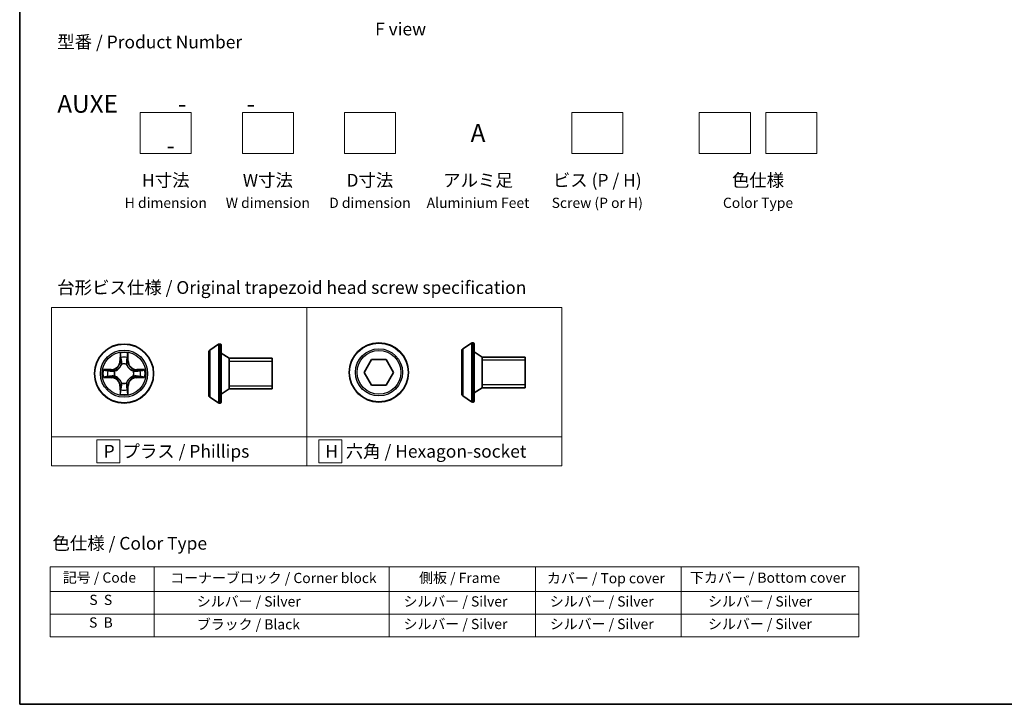
# Model space of a CAD drawing. Units: millimetres. Extents: x 7 to 6313, y 4 to 1268.
# Drawn here: x 7 to 104, y 4 to 71 of the extents above; entities that cross this region are included whole.
import ezdxf

# ---------------------------------------------------------------- set-up
doc = ezdxf.new("R2010")
doc.units = ezdxf.units.MM
doc.header["$LTSCALE"] = 0.5
for name, color, linetype, lineweight in [('Border (ISO)', 7, 'Continuous', 35), ('Sketch Geometry (ISO)', 7, 'Continuous', 18), ('Symbol (ISO)', 7, 'Continuous', 18), ('Visible (ISO)', 7, 'Continuous', 35), ('Visible Narrow (ISO)', 7, 'Continuous', 25)]:
    doc.layers.add(name, color=color, linetype=linetype, lineweight=lineweight)
doc.styles.add('Note Text (TK)', font='MS PGothic.ttf')
doc.styles.add('Note Text (TK2)', font='MS PGothic.ttf')

# ---------------------------------------------------------------- blocks, each defined once
blk = doc.blocks.new('Borders tk図枠')
at = {"layer": 'Border (ISO)'}
for p, q in [((14.5, 289), (14.5, 8)), ((14.5, 8), (405.5, 8))]:
    blk.add_line(p, q, dxfattribs=at)
blk = doc.blocks.new('Table2')
at = {"layer": 'Symbol (ISO)'}
for p, q in [((20.46, 34.92), (178.92, 34.92)), ((20.46, 34.92), (20.46, 30.08)), ((40.88, 34.92), (40.88, 30.08)), ((86.89, 34.92), (86.89, 30.08)), ((115.55, 34.92), (115.55, 30.08)), ((144.11, 34.92), (144.11, 30.08)), ((178.92, 34.92), (178.92, 30.08)), ((20.46, 30.08), (178.92, 30.08)), ((20.46, 30.08), (20.46, 21.22)), ((40.88, 30.08), (40.88, 21.22)), ((86.89, 30.08), (86.89, 21.22)), ((115.55, 30.08), (115.55, 21.22)), ((144.11, 30.08), (144.11, 21.22)), ((178.92, 30.08), (178.92, 21.22)), ((20.46, 25.65), (178.92, 25.65)), ((20.46, 21.22), (178.92, 21.22))]:
    blk.add_line(p, q, dxfattribs=at)
at = {"layer": 'Symbol (ISO)', "color": 7, "char_height": 2, "attachment_point": 7, "style": 'Note Text (TK2)'}
for s, insert in [('記号 / Code', (22.96, 31.2)), ('コーナーブロック / Corner block', (44.01, 31.12)), ('側板 / Frame', (92.77, 31.14)), ('カバー / Top cover', (117.82, 31.07)), ('下カバー / Bottom cover', (145.85, 31.18)), ('S  S', (28.15, 26.83)), ('            シルバー / Silver', (41.88, 26.53)), ('   シルバー / Silver', (87.89, 26.53)), ('   シルバー / Silver', (116.55, 26.53)), ('       シルバー / Silver', (145.11, 26.53)), ('S  B', (28.09, 22.4)), ('            ブラック / Black', (41.88, 22.04)), ('   シルバー / Silver', (87.89, 22.1)), ('   シルバー / Silver', (116.55, 22.1)), ('       シルバー / Silver', (145.11, 22.1))]:
    blk.add_mtext(s, dxfattribs=dict(at, insert=insert))

msp = doc.modelspace()

# ---------------------------------------------------------------- linework, layer by layer
at = {"layer": 'Sketch Geometry (ISO)'}
for p, q in [((19.0651, 61.9511), (24.0651, 61.9511)), ((19.0651, 57.9511), (19.0651, 61.9511)), ((24.0651, 61.9511), (24.0651, 57.9511)), ((29.0651, 61.9511), (34.0651, 61.9511)), ((29.0651, 57.9511), (29.0651, 61.9511)), ((34.0651, 61.9511), (34.0651, 57.9511)), ((39.0651, 61.9511), (44.0651, 61.9511)), ((39.0651, 57.9511), (39.0651, 61.9511)), ((44.0651, 61.9511), (44.0651, 57.9511)), ((61.3403, 61.9511), (66.3403, 61.9511)), ((61.3403, 57.9511), (61.3403, 61.9511)), ((66.3403, 61.9511), (66.3403, 57.9511)), ((73.8403, 61.9511), (78.8403, 61.9511)), ((73.8403, 57.9511), (73.8403, 61.9511)), ((78.8403, 61.9511), (78.8403, 57.9511)), ((80.3403, 61.9511), (85.3403, 61.9511)), ((80.3403, 57.9511), (80.3403, 61.9511)), ((85.3403, 61.9511), (85.3403, 57.9511)), ((24.0651, 57.9511), (19.0651, 57.9511)), ((34.0651, 57.9511), (29.0651, 57.9511)), ((44.0651, 57.9511), (39.0651, 57.9511)), ((66.3403, 57.9511), (61.3403, 57.9511)), ((78.8403, 57.9511), (73.8403, 57.9511)), ((85.3403, 57.9511), (80.3403, 57.9511)), ((10.3819, 42.8499), (35.3819, 42.8499)), ((10.3819, 30.2074), (10.3819, 42.8499)), ((35.3819, 42.8499), (35.3819, 30.2074)), ((35.3819, 42.8499), (60.3819, 42.8499)), ((35.3819, 30.2074), (35.3819, 42.8499)), ((60.3819, 42.8499), (60.3819, 30.2074)), ((35.3819, 30.2074), (10.3819, 30.2074)), ((10.3819, 30.2074), (35.3819, 30.2074)), ((10.3819, 27.3499), (10.3819, 30.2074)), ((60.3819, 30.2074), (35.3819, 30.2074)), ((35.3819, 30.2074), (35.3819, 27.3499)), ((35.3819, 30.2074), (60.3819, 30.2074)), ((35.3819, 27.3499), (35.3819, 30.2074)), ((60.3819, 30.2074), (60.3819, 27.3499)), ((17.0725, 29.9037), (14.8225, 29.9037)), ((14.8225, 29.9037), (14.8225, 27.6537)), ((17.0725, 27.6537), (17.0725, 29.9037)), ((38.8202, 29.9037), (36.5702, 29.9037)), ((36.5702, 29.9037), (36.5702, 27.6537)), ((38.8202, 27.6537), (38.8202, 29.9037)), ((35.3819, 27.3499), (10.3819, 27.3499)), ((14.8225, 27.6537), (17.0725, 27.6537)), ((60.3819, 27.3499), (35.3819, 27.3499)), ((36.5702, 27.6537), (38.8202, 27.6537))]:
    msp.add_line(p, q, dxfattribs=at)
at = {"layer": 'Visible (ISO)'}
for p, q in [((25.8769, 38.6955), (26.7362, 39.2541)), ((26.8859, 39.2864), (26.8452, 39.2864)), ((26.9859, 39.1864), (26.9859, 33.5864)), ((50.5716, 38.6463), (50.5716, 34.3633)), ((50.6626, 38.814), (51.5219, 39.3725)), ((51.6716, 39.4048), (51.6309, 39.4048)), ((51.7716, 39.3048), (51.7716, 33.7048)), ((25.7859, 38.5278), (25.7859, 34.2449)), ((27.7859, 37.8864), (26.9859, 38.3864)), ((27.7859, 37.8864), (27.7859, 34.8864)), ((31.9859, 37.8864), (27.7859, 37.8864)), ((27.7859, 37.8864), (27.7859, 34.8864)), ((31.9859, 37.8864), (31.9859, 34.8864)), ((41.0037, 36.5048), (41.7254, 37.7548)), ((41.7254, 37.7548), (43.1687, 37.7548)), ((43.1687, 37.7548), (43.8904, 36.5048)), ((52.5716, 38.0048), (51.7716, 38.5048)), ((52.5716, 38.0048), (52.5716, 35.0048)), ((56.7716, 38.0048), (52.5716, 38.0048)), ((52.5716, 38.0048), (52.5716, 35.0048)), ((56.7716, 38.0048), (56.7716, 35.0048)), ((41.7254, 35.2548), (41.0037, 36.5048)), ((43.8904, 36.5048), (43.1687, 35.2548)), ((27.7859, 34.8864), (26.9859, 34.3864)), ((31.9859, 34.8864), (27.7859, 34.8864)), ((43.1687, 35.2548), (41.7254, 35.2548)), ((52.5716, 35.0048), (51.7716, 34.5048)), ((56.7716, 35.0048), (52.5716, 35.0048)), ((25.8769, 34.0772), (26.7362, 33.5187)), ((50.6626, 34.1957), (51.5219, 33.6371)), ((26.8859, 33.4864), (26.8452, 33.4864)), ((51.6716, 33.6048), (51.6309, 33.6048))]:
    msp.add_line(p, q, dxfattribs=at)
for centre in [(17.4717, 36.3864), (42.447, 36.5048)]:
    msp.add_circle(centre, 2.9, dxfattribs=at)
for centre, radius, start, end in [((25.9859, 38.5278), 0.2, 123.023868, 180), ((26.8452, 39.0864), 0.2, 90, 123.023868), ((26.8859, 39.1864), 0.1, 0, 90), ((50.7716, 38.6463), 0.2, 123.023868, 180), ((51.6309, 39.2048), 0.2, 90, 123.023868), ((51.6716, 39.3048), 0.1, 0, 90), ((25.9859, 34.2449), 0.2, 180, 236.976132), ((50.7716, 34.3633), 0.2, 180, 236.976132), ((26.8452, 33.6864), 0.2, 236.976132, 270), ((26.8859, 33.5864), 0.1, 270, 0), ((51.6309, 33.8048), 0.2, 236.976132, 270), ((51.6716, 33.7048), 0.1, 270, 0)]:
    msp.add_arc(centre, radius, start, end, dxfattribs=at)
at = {"layer": 'Visible Narrow (ISO)'}
for p, q in [((25.8769, 38.6955), (25.8769, 34.0772)), ((26.7362, 39.2541), (26.7362, 33.5187)), ((26.8452, 39.2864), (26.8452, 33.4864)), ((26.8859, 33.4864), (26.8859, 39.2864)), ((50.6626, 38.814), (50.6626, 34.1957)), ((51.5219, 39.3725), (51.5219, 33.6371)), ((51.6309, 39.4048), (51.6309, 33.6048)), ((51.6716, 33.6048), (51.6716, 39.4048)), ((17.0813, 38.4091), (17.0677, 37.6296)), ((17.1175, 37.6287), (17.0677, 37.6296)), ((17.1175, 37.6287), (17.126, 38.1188)), ((17.1175, 37.6287), (17.1901, 37.6274)), ((17.826, 37.6287), (17.7533, 37.6274)), ((17.8174, 38.1188), (17.826, 37.6287)), ((17.826, 37.6287), (17.8758, 37.6296)), ((17.8758, 37.6296), (17.8622, 38.4091)), ((56.7716, 37.7038), (52.5716, 37.7038)), ((16.2285, 36.7904), (15.449, 36.7768)), ((15.7393, 36.7321), (16.2294, 36.7406)), ((16.2294, 36.7406), (16.2285, 36.7904)), ((16.2294, 36.7406), (16.2307, 36.668)), ((17.2306, 37.3027), (17.2252, 37.3233)), ((17.7183, 37.3233), (17.7128, 37.3027)), ((18.7141, 36.7406), (18.7128, 36.668)), ((18.7141, 36.7406), (18.7149, 36.7904)), ((18.7141, 36.7406), (19.2041, 36.7321)), ((19.4945, 36.7768), (18.7149, 36.7904)), ((31.9859, 37.5854), (27.7859, 37.5854)), ((15.449, 35.9959), (16.2285, 35.9823)), ((16.2294, 36.0321), (15.7393, 36.0407)), ((16.2294, 36.0321), (16.2285, 35.9823)), ((16.2294, 36.0321), (16.2307, 36.1048)), ((16.5348, 36.6329), (16.5554, 36.6275)), ((16.5554, 36.1453), (16.5348, 36.1399)), ((18.388, 36.6275), (18.4086, 36.6329)), ((18.4086, 36.1399), (18.388, 36.1453)), ((18.7141, 36.0321), (18.7128, 36.1048)), ((19.2041, 36.0407), (18.7141, 36.0321)), ((18.7141, 36.0321), (18.7149, 35.9823)), ((18.7149, 35.9823), (19.4945, 35.9959)), ((17.1175, 35.1441), (17.0677, 35.1432)), ((17.0677, 35.1432), (17.0813, 34.3637)), ((17.1175, 35.1441), (17.1901, 35.1453)), ((17.126, 34.654), (17.1175, 35.1441)), ((17.2252, 35.4495), (17.2306, 35.4701)), ((17.7128, 35.4701), (17.7183, 35.4495)), ((17.826, 35.1441), (17.7533, 35.1453)), ((17.826, 35.1441), (17.8174, 34.654)), ((17.826, 35.1441), (17.8758, 35.1432)), ((17.8622, 34.3637), (17.8758, 35.1432)), ((27.7859, 35.1874), (31.9859, 35.1874)), ((52.5716, 35.3058), (56.7716, 35.3058))]:
    msp.add_line(p, q, dxfattribs=at)
for centre, radius in [((17.4717, 36.3864), 2.8677), ((17.4717, 36.3864), 2.3092), ((42.447, 36.5048), 2.8677), ((42.447, 36.5048), 2.3092), ((42.447, 36.5048), 2.1415), ((17.4717, 36.3864), 2.1415)]:
    msp.add_circle(centre, radius, dxfattribs=at)
for centre, radius, start, end in [((16.2136, 37.6445), 0.8542, 271, 359), ((16.2136, 37.6445), 0.904, 271, 359), ((17.4717, 36.3864), 2.0601, 79.074582, 100.925418), ((17.4717, 36.3864), 1.6122, 79.692479, 100.307521), ((18.7298, 37.6445), 0.904, 181, 269), ((18.7298, 37.6445), 0.8542, 181, 269), ((17.4717, 36.3864), 2.0601, 169.074582, 190.925418), ((17.4717, 36.3864), 1.6122, 169.692479, 190.307521), ((17.4717, 36.3864), 0.9688, 75.258044, 104.741956), ((17.4717, 36.3864), 0.9475, 75.258044, 104.741956), ((17.4717, 36.3864), 1.6122, 349.692479, 10.307521), ((17.4717, 36.3864), 2.0601, 349.074582, 10.925418), ((16.2136, 35.1283), 0.8542, 1, 89), ((16.2136, 35.1283), 0.904, 1, 89), ((17.4717, 36.3864), 0.9688, 165.258044, 194.741956), ((17.4717, 36.3864), 0.9475, 165.258044, 194.741956), ((18.7298, 35.1283), 0.904, 91, 179), ((18.7298, 35.1283), 0.8542, 91, 179), ((17.4717, 36.3864), 0.9475, 345.258044, 14.741956), ((17.4717, 36.3864), 0.9688, 345.258044, 14.741956), ((17.4717, 36.3864), 1.6122, 259.692479, 280.307521), ((17.4717, 36.3864), 0.9688, 255.258044, 284.741956), ((17.4717, 36.3864), 0.9475, 255.258044, 284.741956), ((17.4717, 36.3864), 2.0601, 259.074582, 280.925418)]:
    msp.add_arc(centre, radius, start, end, dxfattribs=at)
for centre, major_axis, ratio, start_param, end_param in [((17.1758, 38.1179), (-0.05, -0.002), 0.5485067, 4.7835784, 6.1787606), ((17.1913, 37.9285), (-0.0494, -0.008), 0.8957402, 4.7304427, 6.0858658), ((17.2399, 37.6266), (-0.0494, -0.008), 0.8957205, 4.7348377, 6.0858836), ((17.7035, 37.6266), (0.0494, -0.008), 0.8957205, 0.1973017, 1.5483476), ((17.7522, 37.9285), (0.0494, -0.008), 0.8957402, 0.1973195, 1.5527426), ((17.7676, 38.1179), (0.05, -0.002), 0.5485067, 0.1044247, 1.4996069), ((15.7402, 36.6823), (0.002, 0.05), 0.5485067, 0.1044247, 1.4996069), ((15.9296, 36.6668), (0.008, 0.0494), 0.8957402, 0.1973195, 1.5527426), ((16.2315, 36.6182), (0.008, 0.0494), 0.8957205, 0.1973017, 1.5483476), ((16.5781, 36.6215), (-0.0091, 0.0492), 0.8768464, 0.1822914, 1.1799022), ((16.5781, 36.6215), (-0.0149, 0.0477), 0.4107012, 0.0957358, 1.3186875), ((17.2366, 37.28), (-0.0492, 0.0091), 0.8768464, 5.1032831, 6.100894), ((17.2366, 37.28), (-0.0477, 0.0149), 0.4107012, 4.9644978, 6.1874495), ((17.7069, 37.28), (0.0477, 0.0149), 0.4107012, 0.0957358, 1.3186875), ((17.7069, 37.28), (0.0492, 0.0091), 0.8768464, 0.1822914, 1.1799022), ((18.3653, 36.6215), (0.0091, 0.0492), 0.8768464, 5.1032831, 6.100894), ((18.3653, 36.6215), (0.0149, 0.0477), 0.4107012, 4.9644978, 6.1874495), ((18.7119, 36.6182), (-0.008, 0.0494), 0.8957205, 4.7348377, 6.0858836), ((19.0138, 36.6668), (-0.008, 0.0494), 0.8957402, 4.7304427, 6.0858658), ((19.2032, 36.6823), (-0.002, 0.05), 0.5485067, 4.7835784, 6.1787606), ((15.7402, 36.0905), (0.002, -0.05), 0.5485067, 4.7835784, 6.1787606), ((15.9296, 36.1059), (0.008, -0.0494), 0.8957402, 4.7304427, 6.0858658), ((16.2315, 36.1546), (0.008, -0.0494), 0.8957205, 4.7348377, 6.0858836), ((16.5781, 36.1513), (-0.0091, -0.0492), 0.8768464, 5.1032831, 6.100894), ((16.5781, 36.1513), (-0.0149, -0.0477), 0.4107012, 4.9644978, 6.1874495), ((18.3653, 36.1513), (0.0149, -0.0477), 0.4107012, 0.0957358, 1.3186875), ((18.3653, 36.1513), (0.0091, -0.0492), 0.8768464, 0.1822914, 1.1799022), ((18.7119, 36.1546), (-0.008, -0.0494), 0.8957205, 0.1973017, 1.5483476), ((19.0138, 36.1059), (-0.008, -0.0494), 0.8957402, 0.1973195, 1.5527426), ((19.2032, 36.0905), (-0.002, -0.05), 0.5485067, 0.1044247, 1.4996069), ((17.1913, 34.8443), (-0.0494, 0.008), 0.8957402, 0.1973195, 1.5527426), ((17.2366, 35.4928), (-0.0492, -0.0091), 0.8768464, 0.1822914, 1.1799022), ((17.2366, 35.4928), (-0.0477, -0.0149), 0.4107012, 0.0957358, 1.3186875), ((17.2399, 35.1462), (-0.0494, 0.008), 0.8957205, 0.1973017, 1.5483476), ((17.7035, 35.1462), (0.0494, 0.008), 0.8957205, 4.7348377, 6.0858836), ((17.7069, 35.4928), (0.0477, -0.0149), 0.4107012, 4.9644978, 6.1874495), ((17.7069, 35.4928), (0.0492, -0.0091), 0.8768464, 5.1032831, 6.100894), ((17.7522, 34.8443), (0.0494, 0.008), 0.8957402, 4.7304427, 6.0858658), ((17.1758, 34.6549), (-0.05, 0.002), 0.5485067, 0.1044247, 1.4996069), ((17.7676, 34.6549), (0.05, 0.002), 0.5485067, 4.7835784, 6.1787606)]:
    msp.add_ellipse(centre, major_axis=major_axis, ratio=ratio, start_param=start_param, end_param=end_param, dxfattribs=at)
for points, knots in [([(17.1712, 38.1451), (17.1708, 38.1602), (17.1687, 38.1756), (17.1602, 38.2166), (17.152, 38.2422), (17.1339, 38.2909), (17.1243, 38.3139), (17.1035, 38.3611), (17.0923, 38.3852), (17.0813, 38.4091)], [0, 0, 0, 0, 0.005934038, 0.005934038, 0.0154285, 0.0154285, 0.023744988, 0.023744988, 0.032394303, 0.032394303, 0.032394303, 0.032394303]), ([(17.0813, 38.4091), (17.0868, 38.3828), (17.0924, 38.3563), (17.1028, 38.3044), (17.1076, 38.279), (17.1166, 38.2255), (17.1206, 38.1973), (17.1248, 38.1523), (17.1258, 38.1353), (17.126, 38.1188)], [-0.032394303, -0.032394303, -0.032394303, -0.032394303, -0.023744988, -0.023744988, -0.0154285, -0.0154285, -0.005934038, -0.005934038, 0, 0, 0, 0]), ([(17.126, 38.1188), (17.1276, 38.0784), (17.1298, 38.0416), (17.135, 37.9776), (17.1381, 37.9505), (17.1415, 37.9293)], [0, 0, 0, 0, 0.014491423, 0.014491423, 0.028982846, 0.028982846, 0.028982846, 0.028982846]), ([(17.1415, 37.9293), (17.1496, 37.879), (17.1577, 37.8287), (17.1739, 37.7281), (17.182, 37.6778), (17.1901, 37.6274)], [0, 0, 0, 0, 0.034389927, 0.034389927, 0.068779854, 0.068779854, 0.068779854, 0.068779854]), ([(17.1833, 37.9725), (17.1802, 37.9918), (17.1776, 38.0165), (17.1736, 38.0747), (17.1721, 38.1083), (17.1712, 38.1451)], [-0.028982846, -0.028982846, -0.028982846, -0.028982846, -0.014491423, -0.014491423, 0, 0, 0, 0]), ([(17.2317, 37.6706), (17.2236, 37.7209), (17.2156, 37.7713), (17.1994, 37.8719), (17.1913, 37.9222), (17.1833, 37.9725)], [-0.068779854, -0.068779854, -0.068779854, -0.068779854, -0.034389927, -0.034389927, 0, 0, 0, 0]), ([(17.1901, 37.6274), (17.2017, 37.5591), (17.2063, 37.4894), (17.2012, 37.3782), (17.1969, 37.3379), (17.1897, 37.2967)], [0, 0, 0, 0, 0.049120627, 0.049120627, 0.07646536, 0.07646536, 0.07646536, 0.07646536]), ([(17.2252, 37.3233), (17.234, 37.3666), (17.2394, 37.4089), (17.247, 37.5256), (17.2432, 37.5987), (17.2317, 37.6706)], [-0.07646536, -0.07646536, -0.07646536, -0.07646536, -0.049120627, -0.049120627, 0, 0, 0, 0]), ([(17.7118, 37.6706), (17.7003, 37.5987), (17.6964, 37.5256), (17.704, 37.4089), (17.7094, 37.3666), (17.7183, 37.3233)], [-0.098241255, -0.098241255, -0.098241255, -0.098241255, -0.049120627, -0.049120627, -0.021775894, -0.021775894, -0.021775894, -0.021775894]), ([(17.7602, 37.9725), (17.7521, 37.9222), (17.744, 37.8719), (17.7279, 37.7713), (17.7198, 37.7209), (17.7118, 37.6706)], [-0.068779854, -0.068779854, -0.068779854, -0.068779854, -0.034389927, -0.034389927, 0, 0, 0, 0]), ([(17.7538, 37.2967), (17.7465, 37.3379), (17.7422, 37.3782), (17.7371, 37.4894), (17.7417, 37.5591), (17.7533, 37.6274)], [0.021775894, 0.021775894, 0.021775894, 0.021775894, 0.049120627, 0.049120627, 0.098241255, 0.098241255, 0.098241255, 0.098241255]), ([(17.7533, 37.6274), (17.7615, 37.6778), (17.7696, 37.7281), (17.7858, 37.8287), (17.7939, 37.879), (17.802, 37.9293)], [0, 0, 0, 0, 0.034389927, 0.034389927, 0.068779854, 0.068779854, 0.068779854, 0.068779854]), ([(17.7723, 38.1451), (17.7714, 38.1086), (17.7699, 38.0752), (17.7659, 38.0168), (17.7633, 37.992), (17.7602, 37.9725)], [-0.028982846, -0.028982846, -0.028982846, -0.028982846, -0.014585063, -0.014585063, 0, 0, 0, 0]), ([(17.8622, 38.4091), (17.8487, 38.38), (17.8351, 38.3505), (17.8065, 38.284), (17.7922, 38.2473), (17.7768, 38.1886), (17.7728, 38.1664), (17.7723, 38.1451)], [-0.000338329, -0.000338329, -0.000338329, -0.000338329, 0.010200936, 0.010200936, 0.02365019, 0.02365019, 0.032055974, 0.032055974, 0.032055974, 0.032055974]), ([(17.802, 37.9293), (17.8054, 37.9507), (17.8085, 37.978), (17.8137, 38.0421), (17.8158, 38.0787), (17.8174, 38.1188)], [0, 0, 0, 0, 0.014585063, 0.014585063, 0.028982846, 0.028982846, 0.028982846, 0.028982846]), ([(17.8174, 38.1188), (17.8177, 38.1422), (17.8196, 38.1666), (17.8273, 38.231), (17.8344, 38.2714), (17.8486, 38.3446), (17.8554, 38.377), (17.8622, 38.4091)], [-0.032055974, -0.032055974, -0.032055974, -0.032055974, -0.02365019, -0.02365019, -0.010200936, -0.010200936, 0.000338329, 0.000338329, 0.000338329, 0.000338329]), ([(15.7393, 36.7321), (15.7159, 36.7323), (15.6915, 36.7343), (15.6271, 36.7419), (15.5867, 36.749), (15.5135, 36.7633), (15.4811, 36.7701), (15.449, 36.7768)], [-0.032055974, -0.032055974, -0.032055974, -0.032055974, -0.02365019, -0.02365019, -0.010200936, -0.010200936, 0.000338329, 0.000338329, 0.000338329, 0.000338329]), ([(15.449, 36.7768), (15.4781, 36.7634), (15.5076, 36.7497), (15.5741, 36.7211), (15.6109, 36.7068), (15.6695, 36.6914), (15.6917, 36.6875), (15.713, 36.6869)], [-0.000338329, -0.000338329, -0.000338329, -0.000338329, 0.010200936, 0.010200936, 0.02365019, 0.02365019, 0.032055974, 0.032055974, 0.032055974, 0.032055974]), ([(15.713, 36.6869), (15.7496, 36.686), (15.7829, 36.6845), (15.8413, 36.6805), (15.8662, 36.6779), (15.8856, 36.6749)], [-0.028982846, -0.028982846, -0.028982846, -0.028982846, -0.014585063, -0.014585063, 0, 0, 0, 0]), ([(15.9288, 36.7166), (15.9074, 36.7201), (15.8801, 36.7232), (15.8161, 36.7284), (15.7794, 36.7305), (15.7393, 36.7321)], [0, 0, 0, 0, 0.014585063, 0.014585063, 0.028982846, 0.028982846, 0.028982846, 0.028982846]), ([(15.8856, 36.6749), (15.9359, 36.6668), (15.9862, 36.6587), (16.0869, 36.6426), (16.1372, 36.6345), (16.1875, 36.6264)], [-0.068779854, -0.068779854, -0.068779854, -0.068779854, -0.034389927, -0.034389927, 0, 0, 0, 0]), ([(16.2307, 36.668), (16.1803, 36.6761), (16.13, 36.6842), (16.0294, 36.7004), (15.9791, 36.7085), (15.9288, 36.7166)], [0, 0, 0, 0, 0.034389927, 0.034389927, 0.068779854, 0.068779854, 0.068779854, 0.068779854]), ([(16.5614, 36.6684), (16.5202, 36.6612), (16.4799, 36.6569), (16.3687, 36.6518), (16.2991, 36.6564), (16.2307, 36.668)], [0.021775894, 0.021775894, 0.021775894, 0.021775894, 0.049120627, 0.049120627, 0.098241255, 0.098241255, 0.098241255, 0.098241255]), ([(16.5554, 36.6275), (16.5713, 36.6327), (16.5872, 36.6382), (16.6832, 36.6748), (16.7623, 36.7164), (16.885, 36.8043), (16.9306, 36.843), (16.9729, 36.8852), (17.0151, 36.9275), (17.0538, 36.9732), (17.1417, 37.0958), (17.1833, 37.1749), (17.2199, 37.2709), (17.2255, 37.2868), (17.2306, 37.3027)], [-0.17486601, -0.17486601, -0.17486601, -0.17486601, -0.16940495, -0.16940495, -0.14167408, -0.14167408, -0.12434228, -0.12434228, -0.12434228, -0.10701048, -0.10701048, -0.07927961, -0.07927961, -0.07381855, -0.07381855, -0.07381855, -0.07381855]), ([(17.1897, 37.2967), (17.185, 37.2816), (17.1799, 37.2665), (17.1467, 37.1753), (17.1088, 37.1003), (17.0286, 36.9853), (16.9933, 36.9428), (16.9543, 36.9038), (16.9153, 36.8649), (16.8728, 36.8295), (16.7578, 36.7493), (16.6828, 36.7114), (16.5916, 36.6782), (16.5765, 36.6731), (16.5614, 36.6684)], [0.07381855, 0.07381855, 0.07381855, 0.07381855, 0.07927961, 0.07927961, 0.10701048, 0.10701048, 0.12434228, 0.12434228, 0.12434228, 0.14167408, 0.14167408, 0.16940495, 0.16940495, 0.17486601, 0.17486601, 0.17486601, 0.17486601]), ([(17.7128, 37.3027), (17.718, 37.2868), (17.7236, 37.2709), (17.7601, 37.1749), (17.8018, 37.0958), (17.8896, 36.9732), (17.9283, 36.9275), (17.9706, 36.8852), (18.0128, 36.843), (18.0585, 36.8043), (18.1812, 36.7164), (18.2603, 36.6748), (18.3563, 36.6382), (18.3721, 36.6327), (18.388, 36.6275)], [-0.17486601, -0.17486601, -0.17486601, -0.17486601, -0.16940495, -0.16940495, -0.14167408, -0.14167408, -0.12434228, -0.12434228, -0.12434228, -0.10701048, -0.10701048, -0.07927961, -0.07927961, -0.07381855, -0.07381855, -0.07381855, -0.07381855]), ([(18.382, 36.6684), (18.3669, 36.6731), (18.3518, 36.6782), (18.2606, 36.7114), (18.1856, 36.7493), (18.0707, 36.8295), (18.0282, 36.8649), (17.9892, 36.9038), (17.9502, 36.9428), (17.9148, 36.9853), (17.8346, 37.1003), (17.7968, 37.1753), (17.7635, 37.2665), (17.7585, 37.2816), (17.7538, 37.2967)], [0.07381855, 0.07381855, 0.07381855, 0.07381855, 0.07927961, 0.07927961, 0.10701048, 0.10701048, 0.12434228, 0.12434228, 0.12434228, 0.14167408, 0.14167408, 0.16940495, 0.16940495, 0.17486601, 0.17486601, 0.17486601, 0.17486601]), ([(18.7128, 36.668), (18.6444, 36.6564), (18.5747, 36.6518), (18.4636, 36.6569), (18.4233, 36.6612), (18.382, 36.6684)], [0, 0, 0, 0, 0.049120627, 0.049120627, 0.07646536, 0.07646536, 0.07646536, 0.07646536]), ([(19.0147, 36.7166), (18.9644, 36.7085), (18.9141, 36.7004), (18.8134, 36.6842), (18.7631, 36.6761), (18.7128, 36.668)], [0, 0, 0, 0, 0.034389927, 0.034389927, 0.068779854, 0.068779854, 0.068779854, 0.068779854]), ([(18.7559, 36.6264), (18.8063, 36.6345), (18.8566, 36.6426), (18.9572, 36.6587), (19.0076, 36.6668), (19.0579, 36.6749)], [-0.068779854, -0.068779854, -0.068779854, -0.068779854, -0.034389927, -0.034389927, 0, 0, 0, 0]), ([(19.2041, 36.7321), (19.1638, 36.7305), (19.1269, 36.7283), (19.063, 36.7231), (19.0359, 36.7201), (19.0147, 36.7166)], [0, 0, 0, 0, 0.014491423, 0.014491423, 0.028982846, 0.028982846, 0.028982846, 0.028982846]), ([(19.0579, 36.6749), (19.0772, 36.6779), (19.1018, 36.6805), (19.1601, 36.6845), (19.1937, 36.686), (19.2304, 36.6869)], [-0.028982846, -0.028982846, -0.028982846, -0.028982846, -0.014491423, -0.014491423, 0, 0, 0, 0]), ([(19.4945, 36.7768), (19.4681, 36.7713), (19.4416, 36.7657), (19.3897, 36.7553), (19.3643, 36.7505), (19.3108, 36.7415), (19.2826, 36.7375), (19.2376, 36.7333), (19.2206, 36.7323), (19.2041, 36.7321)], [-0.032394303, -0.032394303, -0.032394303, -0.032394303, -0.023744988, -0.023744988, -0.0154285, -0.0154285, -0.005934038, -0.005934038, 0, 0, 0, 0]), ([(19.2304, 36.6869), (19.2455, 36.6873), (19.261, 36.6894), (19.3019, 36.6979), (19.3276, 36.7061), (19.3762, 36.7242), (19.3993, 36.7338), (19.4464, 36.7546), (19.4705, 36.7658), (19.4945, 36.7768)], [0, 0, 0, 0, 0.005934038, 0.005934038, 0.0154285, 0.0154285, 0.023744988, 0.023744988, 0.032394303, 0.032394303, 0.032394303, 0.032394303]), ([(15.713, 36.0858), (15.698, 36.0855), (15.6825, 36.0834), (15.6415, 36.0749), (15.6159, 36.0667), (15.5672, 36.0486), (15.5442, 36.0389), (15.497, 36.0181), (15.4729, 36.007), (15.449, 35.9959)], [0, 0, 0, 0, 0.005934038, 0.005934038, 0.0154285, 0.0154285, 0.023744988, 0.023744988, 0.032394303, 0.032394303, 0.032394303, 0.032394303]), ([(15.449, 35.9959), (15.4753, 36.0015), (15.5019, 36.0071), (15.5538, 36.0174), (15.5791, 36.0222), (15.6327, 36.0312), (15.6608, 36.0353), (15.7058, 36.0395), (15.7228, 36.0405), (15.7393, 36.0407)], [-0.032394303, -0.032394303, -0.032394303, -0.032394303, -0.023744988, -0.023744988, -0.0154285, -0.0154285, -0.005934038, -0.005934038, 0, 0, 0, 0]), ([(15.8856, 36.0979), (15.8663, 36.0949), (15.8416, 36.0923), (15.7834, 36.0882), (15.7498, 36.0868), (15.713, 36.0858)], [-0.028982846, -0.028982846, -0.028982846, -0.028982846, -0.014491423, -0.014491423, 0, 0, 0, 0]), ([(15.7393, 36.0407), (15.7797, 36.0423), (15.8165, 36.0444), (15.8805, 36.0497), (15.9076, 36.0527), (15.9288, 36.0561)], [0, 0, 0, 0, 0.014491423, 0.014491423, 0.028982846, 0.028982846, 0.028982846, 0.028982846]), ([(16.1875, 36.1463), (16.1372, 36.1383), (16.0869, 36.1302), (15.9862, 36.1141), (15.9359, 36.106), (15.8856, 36.0979)], [-0.068779854, -0.068779854, -0.068779854, -0.068779854, -0.034389927, -0.034389927, 0, 0, 0, 0]), ([(15.9288, 36.0561), (15.9791, 36.0642), (16.0294, 36.0723), (16.13, 36.0886), (16.1803, 36.0967), (16.2307, 36.1048)], [0, 0, 0, 0, 0.034389927, 0.034389927, 0.068779854, 0.068779854, 0.068779854, 0.068779854]), ([(16.1875, 36.6264), (16.2594, 36.6149), (16.3325, 36.6111), (16.4492, 36.6187), (16.4915, 36.6241), (16.5348, 36.6329)], [-0.098241255, -0.098241255, -0.098241255, -0.098241255, -0.049120627, -0.049120627, -0.021775894, -0.021775894, -0.021775894, -0.021775894]), ([(16.5348, 36.1399), (16.4915, 36.1487), (16.4492, 36.1541), (16.3325, 36.1617), (16.2594, 36.1579), (16.1875, 36.1463)], [-0.07646536, -0.07646536, -0.07646536, -0.07646536, -0.049120627, -0.049120627, 0, 0, 0, 0]), ([(16.2307, 36.1048), (16.2991, 36.1164), (16.3687, 36.121), (16.4799, 36.1159), (16.5202, 36.1116), (16.5614, 36.1043)], [0, 0, 0, 0, 0.049120627, 0.049120627, 0.07646536, 0.07646536, 0.07646536, 0.07646536]), ([(17.2306, 35.4701), (17.2255, 35.486), (17.2199, 35.5018), (17.1833, 35.5978), (17.1417, 35.677), (17.0538, 35.7996), (17.0151, 35.8453), (16.9729, 35.8875), (16.9306, 35.9298), (16.885, 35.9685), (16.7623, 36.0563), (16.6832, 36.098), (16.5872, 36.1345), (16.5713, 36.1401), (16.5554, 36.1453)], [-0.17486601, -0.17486601, -0.17486601, -0.17486601, -0.16940495, -0.16940495, -0.14167408, -0.14167408, -0.12434228, -0.12434228, -0.12434228, -0.10701048, -0.10701048, -0.07927961, -0.07927961, -0.07381855, -0.07381855, -0.07381855, -0.07381855]), ([(16.5614, 36.1043), (16.5765, 36.0996), (16.5916, 36.0946), (16.6828, 36.0614), (16.7578, 36.0235), (16.8728, 35.9433), (16.9153, 35.9079), (16.9543, 35.8689), (16.9933, 35.8299), (17.0286, 35.7874), (17.1088, 35.6725), (17.1467, 35.5975), (17.1799, 35.5063), (17.185, 35.4912), (17.1897, 35.4761)], [0.07381855, 0.07381855, 0.07381855, 0.07381855, 0.07927961, 0.07927961, 0.10701048, 0.10701048, 0.12434228, 0.12434228, 0.12434228, 0.14167408, 0.14167408, 0.16940495, 0.16940495, 0.17486601, 0.17486601, 0.17486601, 0.17486601]), ([(18.388, 36.1453), (18.3721, 36.1401), (18.3563, 36.1345), (18.2603, 36.098), (18.1812, 36.0563), (18.0585, 35.9685), (18.0128, 35.9298), (17.9706, 35.8875), (17.9283, 35.8453), (17.8896, 35.7996), (17.8018, 35.677), (17.7601, 35.5978), (17.7236, 35.5018), (17.718, 35.486), (17.7128, 35.4701)], [-0.17486601, -0.17486601, -0.17486601, -0.17486601, -0.16940495, -0.16940495, -0.14167408, -0.14167408, -0.12434228, -0.12434228, -0.12434228, -0.10701048, -0.10701048, -0.07927961, -0.07927961, -0.07381855, -0.07381855, -0.07381855, -0.07381855]), ([(17.7538, 35.4761), (17.7585, 35.4912), (17.7635, 35.5063), (17.7968, 35.5975), (17.8346, 35.6725), (17.9148, 35.7874), (17.9502, 35.8299), (17.9892, 35.8689), (18.0282, 35.9079), (18.0707, 35.9433), (18.1856, 36.0235), (18.2606, 36.0614), (18.3518, 36.0946), (18.3669, 36.0996), (18.382, 36.1043)], [0.07381855, 0.07381855, 0.07381855, 0.07381855, 0.07927961, 0.07927961, 0.10701048, 0.10701048, 0.12434228, 0.12434228, 0.12434228, 0.14167408, 0.14167408, 0.16940495, 0.16940495, 0.17486601, 0.17486601, 0.17486601, 0.17486601]), ([(18.382, 36.1043), (18.4233, 36.1116), (18.4636, 36.1159), (18.5747, 36.121), (18.6444, 36.1164), (18.7128, 36.1048)], [0.021775894, 0.021775894, 0.021775894, 0.021775894, 0.049120627, 0.049120627, 0.098241255, 0.098241255, 0.098241255, 0.098241255]), ([(18.4086, 36.6329), (18.452, 36.6241), (18.4942, 36.6187), (18.6109, 36.6111), (18.6841, 36.6149), (18.7559, 36.6264)], [-0.07646536, -0.07646536, -0.07646536, -0.07646536, -0.049120627, -0.049120627, 0, 0, 0, 0]), ([(18.7559, 36.1463), (18.6841, 36.1579), (18.6109, 36.1617), (18.4942, 36.1541), (18.452, 36.1487), (18.4086, 36.1399)], [-0.098241255, -0.098241255, -0.098241255, -0.098241255, -0.049120627, -0.049120627, -0.021775894, -0.021775894, -0.021775894, -0.021775894]), ([(18.7128, 36.1048), (18.7631, 36.0967), (18.8134, 36.0886), (18.9141, 36.0723), (18.9644, 36.0642), (19.0147, 36.0561)], [0, 0, 0, 0, 0.034389927, 0.034389927, 0.068779854, 0.068779854, 0.068779854, 0.068779854]), ([(19.0579, 36.0979), (19.0076, 36.106), (18.9572, 36.1141), (18.8566, 36.1302), (18.8063, 36.1383), (18.7559, 36.1463)], [-0.068779854, -0.068779854, -0.068779854, -0.068779854, -0.034389927, -0.034389927, 0, 0, 0, 0]), ([(19.0147, 36.0561), (19.036, 36.0527), (19.0633, 36.0496), (19.1274, 36.0444), (19.164, 36.0423), (19.2041, 36.0407)], [0, 0, 0, 0, 0.014585063, 0.014585063, 0.028982846, 0.028982846, 0.028982846, 0.028982846]), ([(19.2304, 36.0858), (19.1939, 36.0868), (19.1605, 36.0882), (19.1022, 36.0923), (19.0773, 36.0948), (19.0579, 36.0979)], [-0.028982846, -0.028982846, -0.028982846, -0.028982846, -0.014585063, -0.014585063, 0, 0, 0, 0]), ([(19.2041, 36.0407), (19.2275, 36.0404), (19.2519, 36.0385), (19.3163, 36.0309), (19.3567, 36.0238), (19.43, 36.0095), (19.4624, 36.0027), (19.4945, 35.9959)], [-0.032055974, -0.032055974, -0.032055974, -0.032055974, -0.02365019, -0.02365019, -0.010200936, -0.010200936, 0.000338329, 0.000338329, 0.000338329, 0.000338329]), ([(19.4945, 35.9959), (19.4653, 36.0094), (19.4359, 36.023), (19.3693, 36.0516), (19.3326, 36.0659), (19.274, 36.0813), (19.2518, 36.0853), (19.2304, 36.0858)], [-0.000338329, -0.000338329, -0.000338329, -0.000338329, 0.010200936, 0.010200936, 0.02365019, 0.02365019, 0.032055974, 0.032055974, 0.032055974, 0.032055974]), ([(17.1415, 34.8434), (17.138, 34.8221), (17.135, 34.7948), (17.1298, 34.7307), (17.1276, 34.6941), (17.126, 34.654)], [0, 0, 0, 0, 0.014585063, 0.014585063, 0.028982846, 0.028982846, 0.028982846, 0.028982846]), ([(17.1901, 35.1453), (17.182, 35.095), (17.1739, 35.0447), (17.1577, 34.9441), (17.1496, 34.8937), (17.1415, 34.8434)], [0, 0, 0, 0, 0.034389927, 0.034389927, 0.068779854, 0.068779854, 0.068779854, 0.068779854]), ([(17.1712, 34.6277), (17.1721, 34.6642), (17.1736, 34.6976), (17.1776, 34.756), (17.1802, 34.7808), (17.1833, 34.8002)], [-0.028982846, -0.028982846, -0.028982846, -0.028982846, -0.014585063, -0.014585063, 0, 0, 0, 0]), ([(17.1833, 34.8002), (17.1913, 34.8505), (17.1994, 34.9009), (17.2156, 35.0015), (17.2236, 35.0518), (17.2317, 35.1022)], [-0.068779854, -0.068779854, -0.068779854, -0.068779854, -0.034389927, -0.034389927, 0, 0, 0, 0]), ([(17.1897, 35.4761), (17.1969, 35.4349), (17.2012, 35.3946), (17.2063, 35.2834), (17.2017, 35.2137), (17.1901, 35.1453)], [0.021775894, 0.021775894, 0.021775894, 0.021775894, 0.049120627, 0.049120627, 0.098241255, 0.098241255, 0.098241255, 0.098241255]), ([(17.2317, 35.1022), (17.2432, 35.1741), (17.247, 35.2472), (17.2394, 35.3639), (17.234, 35.4062), (17.2252, 35.4495)], [-0.098241255, -0.098241255, -0.098241255, -0.098241255, -0.049120627, -0.049120627, -0.021775894, -0.021775894, -0.021775894, -0.021775894]), ([(17.7183, 35.4495), (17.7094, 35.4062), (17.704, 35.3639), (17.6964, 35.2472), (17.7003, 35.1741), (17.7118, 35.1022)], [-0.07646536, -0.07646536, -0.07646536, -0.07646536, -0.049120627, -0.049120627, 0, 0, 0, 0]), ([(17.7118, 35.1022), (17.7198, 35.0518), (17.7279, 35.0015), (17.744, 34.9009), (17.7521, 34.8505), (17.7602, 34.8002)], [-0.068779854, -0.068779854, -0.068779854, -0.068779854, -0.034389927, -0.034389927, 0, 0, 0, 0]), ([(17.7533, 35.1453), (17.7417, 35.2137), (17.7371, 35.2834), (17.7422, 35.3946), (17.7465, 35.4349), (17.7538, 35.4761)], [0, 0, 0, 0, 0.049120627, 0.049120627, 0.07646536, 0.07646536, 0.07646536, 0.07646536]), ([(17.802, 34.8434), (17.7939, 34.8937), (17.7858, 34.9441), (17.7696, 35.0447), (17.7615, 35.095), (17.7533, 35.1453)], [0, 0, 0, 0, 0.034389927, 0.034389927, 0.068779854, 0.068779854, 0.068779854, 0.068779854]), ([(17.7602, 34.8002), (17.7632, 34.7809), (17.7658, 34.7563), (17.7699, 34.698), (17.7713, 34.6645), (17.7723, 34.6277)], [-0.028982846, -0.028982846, -0.028982846, -0.028982846, -0.014491423, -0.014491423, 0, 0, 0, 0]), ([(17.8174, 34.654), (17.8158, 34.6944), (17.8137, 34.7312), (17.8085, 34.7951), (17.8054, 34.8222), (17.802, 34.8434)], [0, 0, 0, 0, 0.014491423, 0.014491423, 0.028982846, 0.028982846, 0.028982846, 0.028982846]), ([(17.126, 34.654), (17.1258, 34.6306), (17.1238, 34.6062), (17.1162, 34.5418), (17.1091, 34.5014), (17.0948, 34.4281), (17.088, 34.3957), (17.0813, 34.3637)], [-0.032055974, -0.032055974, -0.032055974, -0.032055974, -0.02365019, -0.02365019, -0.010200936, -0.010200936, 0.000338329, 0.000338329, 0.000338329, 0.000338329]), ([(17.0813, 34.3637), (17.0947, 34.3928), (17.1084, 34.4222), (17.137, 34.4888), (17.1513, 34.5255), (17.1667, 34.5841), (17.1707, 34.6063), (17.1712, 34.6277)], [-0.000338329, -0.000338329, -0.000338329, -0.000338329, 0.010200936, 0.010200936, 0.02365019, 0.02365019, 0.032055974, 0.032055974, 0.032055974, 0.032055974]), ([(17.7723, 34.6277), (17.7726, 34.6126), (17.7747, 34.5971), (17.7833, 34.5562), (17.7914, 34.5306), (17.8095, 34.4819), (17.8192, 34.4588), (17.84, 34.4117), (17.8511, 34.3876), (17.8622, 34.3637)], [0, 0, 0, 0, 0.005934038, 0.005934038, 0.0154285, 0.0154285, 0.023744988, 0.023744988, 0.032394303, 0.032394303, 0.032394303, 0.032394303]), ([(17.8622, 34.3637), (17.8566, 34.39), (17.8511, 34.4165), (17.8407, 34.4684), (17.8359, 34.4938), (17.8269, 34.5473), (17.8228, 34.5755), (17.8186, 34.6205), (17.8176, 34.6375), (17.8174, 34.654)], [-0.032394303, -0.032394303, -0.032394303, -0.032394303, -0.023744988, -0.023744988, -0.0154285, -0.0154285, -0.005934038, -0.005934038, 0, 0, 0, 0])]:
    msp.add_open_spline(points, degree=3, knots=knots, dxfattribs=at)

# ---------------------------------------------------------------- block references
at = {"xscale": 0.5, "yscale": 0.5, "zscale": 0.5}
for name in ['Borders tk図枠', 'Table2']:
    msp.add_blockref(name, (0, 0), dxfattribs=at)

# ---------------------------------------------------------------- texts
at = {"layer": 'Symbol (ISO)', "color": 7, "style": 'Note Text (TK)'}
for s, insert, char_height, attachment_point, line_spacing_factor in [('\\fＭＳ Ｐゴシック|b0|i0;F view', (44.5707, 70.1366), 1.25, 5, 1.5), ('型番 / Product Number\\P\\P{\\H1.4x;AUXE           -           -                                        -}', (10.9337, 63.6811), 1.25, 4, 1.393281), ('\\fMS PGothic|b0|i0;{\\H1.7500;A}', (52.1553, 59.9511), 1.75, 5, 2), ('H寸法\\P{\\H0.8x;H dimension\\H1.7234x; }', (21.5651, 55.9511), 1.25, 2, 1.121739), ('W寸法\\P{\\H0.8x;W dimension\\H1.7234x; }', (31.5651, 55.9511), 1.25, 2, 1.121739), ('D寸法\\P{\\H0.8x;D dimension\\H1.7234x; }', (41.5651, 55.9511), 1.25, 2, 1.121739), ('アルミ足\\P{\\H0.8x;Aluminium Feet\\H1.7007x; }', (52.1553, 55.9511), 1.25, 2, 1.121739), ('ビス (P / H)\\P{\\H0.8x;Screw (P or H)\\H1.9076x; }', (63.8403, 55.9511), 1.25, 2, 1.121739), ('色仕様\\P{\\H0.8x;Color Type\\H1.7507x; }', (79.5903, 55.9511), 1.25, 2, 1.121739), ('\\fＭＳ Ｐゴシック|b0|i0;台形ビス仕様 / Original trapezoid head screw specification', (10.9337, 44.8206), 1.25, 4, 1.5), ('\\fＭＳ Ｐゴシック|b0|i0;P  プラス / Phillips', (15.4791, 28.7787), 1.25, 4, 1.5), ('\\fＭＳ Ｐゴシック|b0|i0;H  六角 / Hexagon-socket', (37.1963, 28.7787), 1.25, 4, 1.5), ('\\fＭＳ Ｐゴシック|b0|i0;色仕様 / Color Type', (10.4626, 19.7696), 1.25, 4, 1.5)]:
    msp.add_mtext(s, dxfattribs=dict(at, insert=insert, char_height=char_height, attachment_point=attachment_point, line_spacing_factor=line_spacing_factor))

doc.saveas('drawing.dxf')
